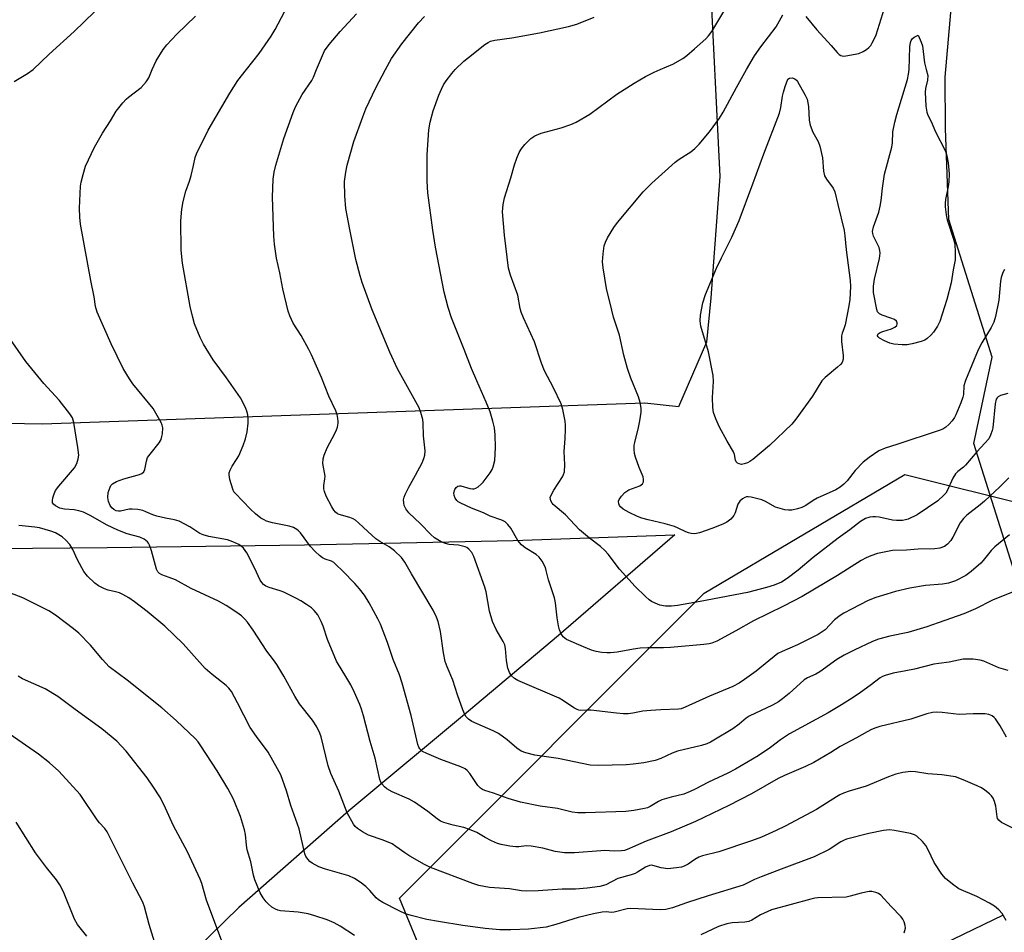
# Model space of a CAD drawing. Units: inches. Extents: x 1249772 to 1255772, y 601450 to 605451.
# Drawn here: x 1251071 to 1251359, y 602748 to 603015 of the extents above; entities that cross this region are included whole.
import ezdxf

# ---------------------------------------------------------------- set-up
doc = ezdxf.new("R2010")
doc.units = ezdxf.units.IN
doc.header["$MEASUREMENT"] = 0
for name, color, linetype in [('HYDRO-Single Line Stream', 4, 'Continuous'), ('NTRL-Farm Land', 3, 'Continuous'), ('NTRL-Trees', 3, 'Continuous'), ('Undefined', 1, 'Continuous')]:
    doc.layers.add(name, color=color, linetype=linetype)

msp = doc.modelspace()

# ---------------------------------------------------------------- linework, layer by layer
at = {"layer": 'HYDRO-Single Line Stream'}
msp.add_lwpolyline([(1251358.44, 602753.05), (1251294.35, 602722.15)], dxfattribs=at)
at = {"layer": 'NTRL-Farm Land'}
msp.add_lwpolyline([(1251195.62, 604551.39), (1251230.33, 604009.54), (1251247.47, 603603.72), (1251261.74, 603348.01), (1251266.66, 603151.62), (1251275.66, 602968.79), (1251273.05, 602933.37), (1251271.83, 602920.36), (1251263.66, 602901.48), (1251253.79, 602902.56), (1251077.84, 602896.45), (1250766.48, 602902.32), (1250750.78, 602912.5), (1250746.59, 602929.26), (1250746.35, 602953.52), (1250743.56, 603036.19), (1250740.25, 603201.47), (1250729.45, 603406.32), (1250718.4, 603599.81), (1250707.1, 603923.66), (1250696.05, 604081.53), (1250698.76, 604101.93)], dxfattribs=at)
for points in [[(1251390.79, 602761.14, 0), (1251349.85, 602890.85, 0), (1251355.19, 602916.04, 0), (1251342.6, 602956.25, 0), (1251341.58, 602982.76, 0), (1251341.51, 602997.79, 0), (1251345.68, 603045.54, 0), (1251346.93, 603085.45, 0), (1251344.79, 603115.15, 0), (1251333.87, 603159.28, 0), (1251328.75, 603179.15, 0), (1251329.54, 603197.33, 0), (1251333.05, 603213.86, 0)], [(1250658.6, 602830.33, 0), (1250692.23, 602846.55, 0), (1250741, 602852.01, 0), (1250782.1, 602854.88, 0), (1250829.37, 602859.08, 0), (1250893.13, 602858.41, 0), (1250952.99, 602861.56, 0), (1251020.47, 602859.77, 0), (1251096.82, 602860.47, 0), (1251154.39, 602861.18, 0), (1251215.39, 602862.53, 0), (1251262.6, 602864.13, 0), (1251228.55, 602834.75, 0), (1251202.28, 602812.62, 0), (1251167.41, 602783.56, 0), (1251135.23, 602755.33, 0), (1251089.35, 602710.48, 0)]]:
    msp.add_polyline3d(points, dxfattribs=at)
at = {"layer": 'NTRL-Trees'}
msp.add_lwpolyline([(1251310.05, 602650.12), (1251263, 602637.58), (1251223.61, 602682.97), (1251188.74, 602742.2), (1251182.13, 602758.08), (1251271.1, 602847.06), (1251329.7, 602881.78), (1251367.59, 602872.27), (1251415.19, 602687.07), (1251405.65, 602675.62)], close=True, dxfattribs=at)
at = {"layer": 'Undefined'}
msp.add_line((1251335.96, 603000, 716), (1251336.4, 602998.24, 716), dxfattribs=at)
for points, elevation in [([(1251300.78, 603015.45), (1251304.04, 603011.57), (1251308.23, 603007.01), (1251309.95, 603004.96), (1251310.56, 603004.36), (1251311, 603004.07), (1251311.67, 603003.93), (1251312.51, 603003.98), (1251316.27, 603004.71), (1251317.58, 603005.27), (1251318.54, 603005.87), (1251319.19, 603006.4), (1251319.75, 603007.05), (1251320.21, 603007.79), (1251320.89, 603009.11), (1251321.31, 603010.13), (1251323.78, 603017.96)], 714), ([(1251075.19, 603000), (1251079.92, 603004.51), (1251087.15, 603011.08), (1251093.16, 603016.86)], 700), ([(1251109.95, 603000), (1251111.11, 603002.55), (1251113.17, 603005.85), (1251114.25, 603007.21), (1251117.17, 603010.36), (1251122.66, 603015.62)], 702), ([(1251137.52, 603000), (1251141.16, 603004.66), (1251144.7, 603009.78), (1251145.88, 603011.72), (1251148.56, 603016.86)], 704), ([(1251157.99, 603000), (1251159.65, 603004.15), (1251160.3, 603005.42), (1251161.65, 603007.31), (1251164.88, 603011.12), (1251169.61, 603016.23)], 706), ([(1251178.07, 603000), (1251179.84, 603003.2), (1251182.81, 603007.52), (1251187.76, 603013.6), (1251189.5, 603015.53)], 708), ([(1251198.45, 603000), (1251201, 603002.41), (1251202.32, 603003.54), (1251207.08, 603007.28), (1251208.04, 603007.93), (1251208.71, 603008.26), (1251210.02, 603008.63), (1251214.96, 603009.3), (1251223.02, 603010.76), (1251231.48, 603012.56), (1251233.99, 603013.28), (1251238.97, 603015.3)], 710), ([(1251258.27, 603000), (1251261.99, 603001.54), (1251264.93, 603003.22), (1251266.09, 603004.1), (1251268.33, 603006.01), (1251271.63, 603009.02), (1251272.38, 603009.85), (1251273.33, 603011.15), (1251276.9, 603017)], 712), ([(1251283.46, 603000), (1251285.82, 603003.97), (1251287.63, 603006.67), (1251292.14, 603012.43), (1251294.14, 603015.95)], 714), ([(1251330.95, 603000), (1251331.16, 603006.63), (1251331.34, 603007.91), (1251331.54, 603008.5), (1251331.85, 603009.02), (1251332.45, 603009.47), (1251333.62, 603010)], 716), ([(1251333.62, 603010), (1251334.53, 603008), (1251334.9, 603006.96), (1251335.5, 603001.98), (1251335.96, 603000)], 716), ([(1251069.72, 602996.52), (1251073.56, 602998.87), (1251075.19, 603000)], 700), ([(1251359.37, 602805.08), (1251357.58, 602808.33), (1251356.21, 602810.42), (1251355.84, 602810.82), (1251355.22, 602811.29), (1251354.27, 602811.7), (1251353.14, 602811.86), (1251349.64, 602811.87), (1251345.59, 602811.66), (1251340.62, 602812.26), (1251338.87, 602812.38), (1251337.75, 602812.27), (1251336.12, 602811.9), (1251331.48, 602810.3), (1251322.39, 602808.14), (1251321.27, 602807.8), (1251319.97, 602807.28), (1251318.69, 602806.66), (1251315.64, 602804.88), (1251310.79, 602802.33), (1251308.1, 602800.56), (1251303.12, 602797.65), (1251300.75, 602796.52), (1251294.54, 602793.82), (1251292.77, 602792.97), (1251284.95, 602788.51), (1251278.28, 602785.13), (1251268.56, 602780.48), (1251261.45, 602777.4), (1251254.2, 602774.72), (1251248.69, 602772.3), (1251247.87, 602772.01), (1251247.01, 602771.84), (1251244.93, 602771.75), (1251242.02, 602771.92), (1251240.93, 602771.91), (1251233.29, 602771.31), (1251230.31, 602771.28), (1251227.59, 602771.64), (1251224.02, 602772.64), (1251220.61, 602773.28), (1251219.2, 602773.35), (1251217.01, 602773.05), (1251216.15, 602773.04), (1251214.41, 602773.25), (1251211.81, 602773.71), (1251210.8, 602774.03), (1251209.08, 602774.8), (1251207.15, 602775.81), (1251204.76, 602777.22), (1251202.63, 602778.13), (1251201, 602778.71), (1251197.82, 602779.4), (1251195.09, 602780.16), (1251194.12, 602780.54), (1251193.18, 602781.18), (1251190.46, 602783.4), (1251186.54, 602786.12), (1251185.01, 602786.91), (1251180.05, 602789.07), (1251178.47, 602790.02), (1251177.82, 602790.6), (1251177.06, 602791.47), (1251176.74, 602791.95), (1251176.4, 602792.68), (1251175.05, 602798.95), (1251173.65, 602803.84), (1251171.66, 602811.28), (1251171.07, 602813.25), (1251170.55, 602814.62), (1251169.06, 602818.06), (1251167.97, 602820.36), (1251166.26, 602823.29), (1251164.35, 602826.25), (1251163.79, 602827.29), (1251161.15, 602833.55), (1251159.87, 602837.52), (1251159.35, 602838.84), (1251158.34, 602840.78), (1251157.27, 602842.04), (1251156.44, 602842.79), (1251155.06, 602843.79), (1251153.4, 602844.89), (1251152.13, 602845.59), (1251148.45, 602847.38), (1251147.36, 602847.78), (1251144.1, 602848.72), (1251143.13, 602849.16), (1251142.48, 602849.62), (1251141.94, 602850.22), (1251141.52, 602850.93), (1251139.88, 602854.53), (1251137.6, 602858.89), (1251136.6, 602860.26), (1251135.98, 602860.85), (1251135.29, 602861.31), (1251133.51, 602862.12), (1251131.91, 602862.67), (1251126.53, 602863.67), (1251124.84, 602864.1), (1251123.84, 602864.53), (1251120.92, 602866.45), (1251117.82, 602868.14), (1251116.52, 602868.53), (1251113.9, 602868.99), (1251111.28, 602869.63), (1251110.17, 602870), (1251108.09, 602870.9), (1251107.2, 602871.21), (1251105.79, 602871.49), (1251104.08, 602871.65), (1251103.26, 602871.59), (1251100.69, 602871.01), (1251100.17, 602871.01), (1251099.43, 602871.17), (1251098.75, 602871.52), (1251098.18, 602872.03), (1251097.67, 602872.75), (1251097.18, 602873.83), (1251096.99, 602875.08), (1251097.14, 602876.5), (1251097.67, 602878.08), (1251097.92, 602878.56), (1251098.34, 602879.04), (1251099.54, 602879.72), (1251101.69, 602880.53), (1251106.31, 602881.75), (1251106.97, 602882.07), (1251107.49, 602882.51), (1251107.8, 602883.18), (1251108.26, 602885.69), (1251108.64, 602886.68), (1251109.37, 602887.74), (1251111.97, 602891.01), (1251112.57, 602892), (1251112.83, 602892.82), (1251112.99, 602893.68), (1251113.11, 602895.4), (1251112.92, 602896.21), (1251112.57, 602896.98), (1251110.3, 602900.99), (1251104.32, 602908.27), (1251103.35, 602909.69), (1251101.51, 602912.7), (1251097.96, 602919.9), (1251093.89, 602929.12), (1251093.45, 602930.78), (1251092.99, 602933.64), (1251092.03, 602938.37), (1251089.07, 602954.88), (1251088.89, 602956.89), (1251088.78, 602959.52), (1251089.03, 602965.99), (1251089.22, 602967.12), (1251089.77, 602969.34), (1251090.54, 602971.8), (1251093.15, 602977.3), (1251095.48, 602981.39), (1251097.79, 602985), (1251099.5, 602987.87), (1251101.42, 602990.31), (1251102.37, 602991.36), (1251103.01, 602991.94), (1251106.72, 602994.76), (1251108.25, 602996.38), (1251108.96, 602997.56), (1251109.95, 603000)], 702), ([(1251359.9, 602824.55), (1251357.18, 602825.31), (1251352.73, 602827.21), (1251351.66, 602827.57), (1251349.64, 602827.79), (1251346.71, 602827.81), (1251342.62, 602826.95), (1251339.6, 602826.6), (1251338.15, 602826.36), (1251332.56, 602824.94), (1251330.05, 602824.42), (1251326.28, 602823.78), (1251324.01, 602823.09), (1251323.19, 602822.76), (1251322.47, 602822.35), (1251319.6, 602820.1), (1251316.8, 602818.1), (1251314.66, 602816.64), (1251311.24, 602814.46), (1251307.32, 602812.15), (1251296.01, 602805.99), (1251293.37, 602804.25), (1251290.5, 602802.06), (1251286.93, 602799.58), (1251280.31, 602795.67), (1251278.08, 602794.54), (1251272.41, 602791.91), (1251268.54, 602789.87), (1251267.01, 602789.15), (1251265.16, 602788.45), (1251261.52, 602787.53), (1251258.8, 602786.72), (1251257.77, 602786.23), (1251255.35, 602784.77), (1251254.58, 602784.44), (1251253.74, 602784.22), (1251250.57, 602783.62), (1251248.25, 602783.4), (1251236.49, 602782.98), (1251234.24, 602783.01), (1251232.59, 602783.17), (1251228.27, 602784.22), (1251223.2, 602784.96), (1251217.55, 602786.05), (1251213.89, 602787.14), (1251209.65, 602788.69), (1251207.12, 602789.45), (1251206.44, 602789.74), (1251205.82, 602790.19), (1251205.09, 602790.96), (1251204.43, 602791.82), (1251202.7, 602794.49), (1251201.93, 602795.33), (1251201.32, 602795.8), (1251200.06, 602796.38), (1251194.28, 602798.55), (1251190.18, 602800.25), (1251188.89, 602800.91), (1251188.11, 602801.66), (1251187.83, 602802.11), (1251187.53, 602802.9), (1251185.58, 602811.43), (1251182.99, 602820.82), (1251182.19, 602823.22), (1251180.33, 602827.74), (1251178.63, 602832.7), (1251176.67, 602838.01), (1251175.88, 602839.59), (1251173.3, 602844.24), (1251171.93, 602846.51), (1251170.48, 602848.38), (1251169.13, 602849.95), (1251165.63, 602853.56), (1251163.61, 602855.5), (1251162.97, 602856.03), (1251162.31, 602856.44), (1251160.47, 602857.07), (1251159.71, 602857.42), (1251158.82, 602858.08), (1251157.56, 602859.23), (1251156.22, 602860.71), (1251153.24, 602864.7), (1251152.66, 602865.34), (1251152.22, 602865.7), (1251151.23, 602866.25), (1251149.98, 602866.72), (1251145.08, 602867.67), (1251143.39, 602868.13), (1251142.64, 602868.48), (1251141.68, 602869.04), (1251140.09, 602870.23), (1251138.63, 602871.61), (1251134.16, 602876.29), (1251133.85, 602876.74), (1251133.49, 602877.52), (1251132.66, 602880.3), (1251132.42, 602881.7), (1251132.46, 602882.23), (1251132.69, 602882.99), (1251133.29, 602884.22), (1251134.6, 602886.11), (1251135.25, 602887.23), (1251136.54, 602890.26), (1251137.26, 602892.22), (1251137.66, 602894.18), (1251138.03, 602896.73), (1251138.03, 602897.84), (1251137.85, 602899.19), (1251137.6, 602900.25), (1251137.3, 602901.06), (1251136.45, 602902.89), (1251135.76, 602904.16), (1251131.67, 602909.98), (1251127.8, 602915.25), (1251124.94, 602919.78), (1251123.93, 602921.8), (1251122.35, 602925.77), (1251121.69, 602928), (1251121.01, 602930.84), (1251118.81, 602943.48), (1251118.45, 602947.25), (1251118.3, 602955.78), (1251118.58, 602959.2), (1251119.02, 602961.46), (1251119.8, 602964.52), (1251120.82, 602967.4), (1251121.33, 602969.08), (1251122.07, 602971.95), (1251122.52, 602974.34), (1251122.91, 602975.41), (1251126.33, 602982.32), (1251132.6, 602993.15), (1251135.02, 602996.78), (1251137.52, 603000)], 704), ([(1251362.85, 602848.09), (1251355.29, 602845.04), (1251350.37, 602842.58), (1251346.97, 602841.04), (1251339.43, 602838.48), (1251336.09, 602837.26), (1251334.19, 602836.67), (1251330.62, 602835.66), (1251325.35, 602834.54), (1251322, 602833.66), (1251320.29, 602832.96), (1251314.88, 602830.5), (1251311.99, 602829.05), (1251309.82, 602827.77), (1251304.9, 602824.15), (1251303.7, 602823.49), (1251301.25, 602822.36), (1251300.35, 602821.79), (1251295.94, 602817.83), (1251293.99, 602816.22), (1251292.83, 602815.39), (1251291.06, 602814.38), (1251284.27, 602811.15), (1251283.4, 602810.56), (1251281.34, 602808.86), (1251279.46, 602807.53), (1251273.97, 602804.14), (1251272.93, 602803.57), (1251271.94, 602803.15), (1251270.32, 602802.64), (1251263.36, 602800.96), (1251261.83, 602800.36), (1251258.5, 602798.8), (1251256.85, 602798.28), (1251253.48, 602797.54), (1251250.4, 602797.17), (1251248.39, 602797.03), (1251240.16, 602796.77), (1251237.81, 602796.88), (1251228.52, 602798.87), (1251221.65, 602799.78), (1251219.06, 602800.45), (1251217.71, 602800.96), (1251216.4, 602801.81), (1251213.62, 602804.25), (1251211.12, 602806.09), (1251209.55, 602806.89), (1251203.25, 602809.64), (1251202.35, 602810.27), (1251201.65, 602811.03), (1251201.21, 602811.7), (1251200.64, 602813.04), (1251199.07, 602817.46), (1251197.77, 602821.71), (1251196.12, 602825.6), (1251195.52, 602827.19), (1251195.01, 602829.68), (1251194.1, 602835.93), (1251193.42, 602838.79), (1251192.97, 602840.14), (1251191.98, 602842.15), (1251185.64, 602852.78), (1251183.76, 602856.15), (1251182.73, 602857.51), (1251180.75, 602859.5), (1251179.19, 602860.6), (1251176.48, 602862.15), (1251175.31, 602862.94), (1251172.89, 602865.07), (1251170.2, 602867.68), (1251169.35, 602868.42), (1251168.66, 602868.83), (1251167.67, 602869.22), (1251164.56, 602870.03), (1251164.1, 602870.28), (1251163.48, 602870.75), (1251162.96, 602871.37), (1251162.39, 602872.36), (1251160.81, 602875.46), (1251160.25, 602876.77), (1251160.08, 602877.54), (1251160.05, 602878.57), (1251160.39, 602880.49), (1251160.45, 602881.32), (1251159.82, 602884.95), (1251159.87, 602886.38), (1251160.17, 602887.45), (1251161.06, 602889.5), (1251163.29, 602893.69), (1251163.79, 602894.77), (1251164.04, 602895.61), (1251164.24, 602896.75), (1251164.27, 602897.33), (1251164.18, 602898.15), (1251163.93, 602899.24), (1251163.56, 602900.33), (1251161.57, 602904.62), (1251159.38, 602910.13), (1251156.53, 602916.73), (1251155.74, 602918.29), (1251153.44, 602922.39), (1251151.13, 602925.96), (1251150.13, 602928.09), (1251149.64, 602929.46), (1251148.07, 602935.94), (1251147.23, 602940.65), (1251146.3, 602944.89), (1251145.68, 602949), (1251145.45, 602951.34), (1251145.1, 602962.72), (1251145.3, 602968.03), (1251145.54, 602970.07), (1251146.03, 602972.04), (1251148.43, 602979.85), (1251151.14, 602987.43), (1251151.8, 602989.08), (1251153.77, 602992.73), (1251156.59, 602996.76), (1251157.11, 602997.82), (1251157.99, 603000)], 706), ([(1251360.3, 602864.14), (1251355.95, 602860.63), (1251354.95, 602859.58), (1251352.63, 602856.64), (1251351.87, 602855.82), (1251349.11, 602853.4), (1251347.52, 602852.26), (1251344.52, 602850.74), (1251342.43, 602850.01), (1251340.72, 602849.72), (1251335.73, 602849.3), (1251331.14, 602848.56), (1251326.97, 602847.57), (1251324.5, 602846.86), (1251321.27, 602845.83), (1251319.02, 602844.92), (1251314.11, 602842.44), (1251311.86, 602841.23), (1251310.87, 602840.62), (1251309.22, 602839.35), (1251306.43, 602836.44), (1251305.62, 602835.83), (1251304.41, 602835.07), (1251298.37, 602832), (1251293.86, 602830.08), (1251292.66, 602829.45), (1251286.28, 602824.38), (1251282.93, 602821.86), (1251281.36, 602820.83), (1251279.47, 602819.9), (1251272.67, 602817.02), (1251265.56, 602813.79), (1251264.45, 602813.37), (1251263.6, 602813.21), (1251258.43, 602813.09), (1251255.51, 602812.87), (1251253.2, 602812.61), (1251250.33, 602812.02), (1251248.94, 602811.91), (1251247.53, 602811.92), (1251245.54, 602812.08), (1251238.02, 602812.95), (1251236.86, 602812.97), (1251235.06, 602812.84), (1251234.53, 602812.92), (1251234.02, 602813.1), (1251233.06, 602813.63), (1251230.01, 602815.67), (1251228.79, 602816.4), (1251216.75, 602821.57), (1251215.73, 602822.15), (1251214.9, 602822.96), (1251214.27, 602823.91), (1251213.85, 602825.23), (1251213.44, 602827.46), (1251213.1, 602830.93), (1251212.88, 602832.01), (1251212.45, 602832.99), (1251210.43, 602836.47), (1251209.29, 602838.87), (1251208.49, 602841.81), (1251207.43, 602847.46), (1251207.1, 602848.85), (1251203.88, 602857.78), (1251203.31, 602859.01), (1251202.43, 602859.97), (1251201.8, 602860.41), (1251201.3, 602860.64), (1251199.43, 602861.14), (1251196.65, 602861.36), (1251195.58, 602861.57), (1251194.31, 602862.14), (1251192.37, 602863.29), (1251191.28, 602864.2), (1251188.29, 602867.37), (1251184.89, 602870.57), (1251184.01, 602871.73), (1251183.54, 602872.75), (1251183.4, 602873.53), (1251183.39, 602874.32), (1251183.55, 602875.13), (1251183.86, 602875.95), (1251184.86, 602878.07), (1251186.86, 602881.6), (1251188.75, 602885.14), (1251189.3, 602886.39), (1251189.6, 602887.4), (1251189.65, 602888.71), (1251189.19, 602893.01), (1251189.13, 602896.7), (1251188.98, 602897.83), (1251188.45, 602899.83), (1251187.88, 602901.19), (1251181.57, 602912.64), (1251179.31, 602917.45), (1251174.19, 602929.88), (1251171.28, 602937.85), (1251170.67, 602939.79), (1251169.45, 602944.54), (1251167.63, 602953.25), (1251166.5, 602959.41), (1251166.17, 602963.12), (1251166.15, 602967.31), (1251166.46, 602970.07), (1251166.94, 602972.08), (1251168.89, 602978.95), (1251171.44, 602986.22), (1251172.34, 602988.52), (1251175.28, 602994.66), (1251178.07, 603000)], 708), ([(1251360.05, 602880.83), (1251357.44, 602878.15), (1251353.01, 602873.94), (1251351.73, 602872.87), (1251347.86, 602869.89), (1251346.82, 602868.93), (1251345.88, 602867.64), (1251343.72, 602863.45), (1251343.12, 602862.45), (1251342.18, 602861.37), (1251341.25, 602860.75), (1251339.91, 602860.26), (1251338.5, 602860.01), (1251333.6, 602859.97), (1251330.19, 602859.71), (1251326.12, 602859.57), (1251321.72, 602858.66), (1251319.75, 602858.04), (1251318.42, 602857.44), (1251316.94, 602856.61), (1251310.06, 602852.27), (1251299.75, 602846.1), (1251294.32, 602843.3), (1251285.49, 602839.05), (1251280.37, 602836.08), (1251274.86, 602833.14), (1251273.35, 602832.49), (1251272.54, 602832.29), (1251271.07, 602832.1), (1251261.31, 602831.25), (1251259.25, 602831.15), (1251254.7, 602831.16), (1251252.47, 602831), (1251250.51, 602830.76), (1251245.69, 602829.88), (1251243.76, 602829.68), (1251242.66, 602829.66), (1251241.28, 602829.81), (1251239.64, 602830.11), (1251238.28, 602830.49), (1251235.88, 602831.4), (1251230.94, 602833.61), (1251229.93, 602834.36), (1251229.35, 602835.19), (1251228.84, 602836.41), (1251228.58, 602837.56), (1251228.22, 602839.92), (1251227.72, 602844.32), (1251227.43, 602845.72), (1251225.63, 602851.02), (1251225.03, 602853.77), (1251224.78, 602854.59), (1251223.83, 602856.44), (1251222.99, 602857.65), (1251222.12, 602858.37), (1251218.9, 602860.32), (1251217.8, 602861.21), (1251216.77, 602862.51), (1251214.67, 602866.09), (1251213.8, 602867.15), (1251213.01, 602867.89), (1251212.08, 602868.43), (1251208.66, 602869.61), (1251206.71, 602870.53), (1251203.23, 602871.91), (1251200.04, 602873.37), (1251199.3, 602873.82), (1251198.88, 602874.2), (1251198.39, 602874.88), (1251198.09, 602875.65), (1251198.08, 602876.4), (1251198.33, 602877.39), (1251198.71, 602877.97), (1251199.23, 602878.36), (1251199.65, 602878.46), (1251200.12, 602878.42), (1251202.68, 602877.68), (1251203.45, 602877.58), (1251203.95, 602877.61), (1251204.43, 602877.78), (1251205.13, 602878.2), (1251205.99, 602878.9), (1251206.59, 602879.51), (1251208.6, 602882.27), (1251209.19, 602883.23), (1251209.52, 602883.99), (1251210.01, 602885.89), (1251210.25, 602889.63), (1251210.07, 602893.38), (1251209.89, 602895.39), (1251209.45, 602897.31), (1251208.67, 602900.03), (1251207.48, 602902.92), (1251204.71, 602909.08), (1251203.19, 602912.71), (1251201.09, 602918.29), (1251197.33, 602927.5), (1251196.41, 602930.54), (1251195.26, 602935.04), (1251192.72, 602948.15), (1251191.94, 602953.15), (1251190.45, 602964.04), (1251190.23, 602967.41), (1251190.25, 602975.13), (1251190.76, 602982.37), (1251191.11, 602984.63), (1251191.99, 602987.91), (1251193.64, 602992.52), (1251194.41, 602994.3), (1251195.03, 602995.5), (1251195.84, 602996.72), (1251197.41, 602998.82), (1251198.45, 603000)], 710), ([(1251359.74, 602905.38), (1251357.64, 602904.86), (1251356.93, 602904.48), (1251356.63, 602904.14), (1251356.4, 602903.72), (1251356.04, 602902.35), (1251355.39, 602895.42), (1251355.25, 602894.59), (1251354.77, 602893.2), (1251354.22, 602892.21), (1251350.78, 602888.38), (1251347.47, 602884.45), (1251346.87, 602883.9), (1251345.19, 602882.66), (1251344.46, 602881.96), (1251343.72, 602880.69), (1251342.11, 602877.03), (1251341.67, 602876.34), (1251341.09, 602875.68), (1251339.35, 602874.09), (1251333.36, 602870.01), (1251330.7, 602868.75), (1251329.87, 602868.49), (1251329.01, 602868.37), (1251327.24, 602868.34), (1251326.07, 602868.43), (1251322.19, 602869.28), (1251321.16, 602869.42), (1251320.38, 602869.42), (1251319.52, 602869.3), (1251318.2, 602868.88), (1251316.81, 602868.05), (1251313.66, 602865.58), (1251310.29, 602863.13), (1251302.97, 602857.5), (1251298.53, 602853.78), (1251295.39, 602851.39), (1251293.69, 602850.28), (1251291.56, 602849.43), (1251289.36, 602848.73), (1251283.82, 602847.33), (1251269.97, 602844.69), (1251263.3, 602843.55), (1251261.59, 602843.32), (1251259.84, 602843.3), (1251258.15, 602843.63), (1251256.8, 602844.14), (1251255.77, 602844.65), (1251255.06, 602845.16), (1251253.95, 602846.16), (1251250.95, 602849.09), (1251246.4, 602854.16), (1251243.08, 602858.45), (1251242.13, 602859.54), (1251240.82, 602860.76), (1251237.62, 602863.15), (1251234.71, 602865.63), (1251230.62, 602869.99), (1251227.06, 602872.98), (1251226.73, 602873.4), (1251226.38, 602874.07), (1251226.24, 602874.54), (1251226.2, 602875.01), (1251226.41, 602875.75), (1251227.23, 602877.21), (1251229.72, 602881.03), (1251230.1, 602881.77), (1251230.33, 602882.57), (1251230.45, 602884.55), (1251230.24, 602888.45), (1251230.57, 602892.28), (1251230.68, 602894.96), (1251230.67, 602896.16), (1251230.53, 602897.31), (1251229.84, 602900.74), (1251229.34, 602902.39), (1251227.11, 602907.08), (1251224.5, 602912.01), (1251223.67, 602914.23), (1251221.59, 602920.5), (1251218.33, 602927.53), (1251217.68, 602929.14), (1251217.41, 602930.25), (1251216.75, 602934.17), (1251214.57, 602939.93), (1251214.01, 602942.04), (1251212.84, 602951.67), (1251212.28, 602958.45), (1251212.42, 602960.64), (1251212.81, 602962.55), (1251214.71, 602968.36), (1251215.75, 602972.21), (1251216.43, 602974.15), (1251217.11, 602975.78), (1251217.67, 602976.79), (1251218.77, 602978.08), (1251220.56, 602979.89), (1251221.7, 602980.68), (1251223.49, 602981.47), (1251229.39, 602983.03), (1251232.15, 602983.93), (1251233.73, 602984.66), (1251237.78, 602987), (1251245.67, 602992.86), (1251250.64, 602996.07), (1251253.99, 602997.93), (1251256.52, 602999.21), (1251258.27, 603000)], 712), ([(1251358.83, 602941.64), (1251358.28, 602940.71), (1251357.82, 602939.33), (1251357.66, 602938.18), (1251357.15, 602932.7), (1251356.17, 602927.92), (1251355.7, 602926.26), (1251354.95, 602924.68), (1251352.24, 602920.18), (1251351.15, 602918.14), (1251347.39, 602909.25), (1251346.9, 602907.67), (1251346.82, 602905.13), (1251346.67, 602904.31), (1251346.08, 602902.67), (1251344.63, 602899.15), (1251344.23, 602898.38), (1251343.54, 602897.44), (1251342.57, 602896.34), (1251341.72, 602895.57), (1251340.78, 602895), (1251339.72, 602894.57), (1251327.33, 602890.48), (1251323.95, 602889.45), (1251322.17, 602888.68), (1251319.28, 602886.76), (1251317.51, 602885.35), (1251315.2, 602882.94), (1251312.86, 602879.9), (1251311.87, 602878.91), (1251310.79, 602878.02), (1251309.56, 602877.28), (1251304.15, 602874.85), (1251302.91, 602874.13), (1251300.79, 602872.71), (1251299.6, 602872.11), (1251298.34, 602871.7), (1251296.7, 602871.39), (1251295.75, 602871.32), (1251294.68, 602871.44), (1251293.3, 602871.8), (1251291.96, 602872.26), (1251289.01, 602873.89), (1251287.96, 602874.34), (1251284.81, 602875.18), (1251283.96, 602875.27), (1251283.44, 602875.21), (1251282.96, 602875.05), (1251282.28, 602874.68), (1251281.5, 602873.98), (1251280.98, 602873.07), (1251280.18, 602870.59), (1251279.83, 602869.83), (1251278.9, 602868.74), (1251277.78, 602867.88), (1251276.59, 602867.29), (1251273.35, 602865.96), (1251269.81, 602864.7), (1251268.44, 602864.48), (1251267.35, 602864.53), (1251266.56, 602864.69), (1251265.76, 602865.01), (1251263.55, 602866.13), (1251262.51, 602866.53), (1251259.73, 602867.31), (1251254.8, 602868.48), (1251252.93, 602869.03), (1251251.64, 602869.52), (1251249.21, 602870.66), (1251247.51, 602871.65), (1251246.68, 602872.32), (1251246.39, 602872.73), (1251246.2, 602873.2), (1251246.16, 602873.93), (1251246.34, 602874.43), (1251246.98, 602875.4), (1251247.99, 602876.5), (1251249.16, 602877.26), (1251252.34, 602878.46), (1251253.12, 602879.02), (1251253.44, 602879.59), (1251253.46, 602880.31), (1251253.3, 602881.08), (1251252.19, 602883.85), (1251251.12, 602886.83), (1251250.82, 602887.93), (1251250.7, 602889.1), (1251250.72, 602890.28), (1251250.84, 602891.15), (1251251.93, 602895.44), (1251252.33, 602897.42), (1251252.7, 602899.97), (1251252.72, 602901.1), (1251252.42, 602902.8), (1251251.98, 602904.48), (1251249.67, 602909.89), (1251248.77, 602912.67), (1251247.63, 602916.61), (1251246.39, 602922.46), (1251244.68, 602927.7), (1251244.14, 602929.7), (1251242.62, 602936.08), (1251241.62, 602942.12), (1251241.44, 602943.85), (1251241.64, 602946.18), (1251241.97, 602948.49), (1251242.29, 602949.6), (1251242.95, 602950.88), (1251244.76, 602953.88), (1251245.83, 602955.3), (1251253.33, 602964.26), (1251255.81, 602966.78), (1251262.7, 602972.94), (1251263.87, 602973.81), (1251267.28, 602976.02), (1251268.4, 602976.91), (1251269.62, 602978.2), (1251272.71, 602981.8), (1251275.6, 602985.83), (1251276.72, 602987.53), (1251280.54, 602994.78), (1251283.46, 603000)], 714), ([(1251336.4, 602998.24), (1251336.29, 602996.94), (1251335.73, 602994.5), (1251335.61, 602993.42), (1251335.86, 602989.27), (1251336.1, 602987.53), (1251336.39, 602986.72), (1251337.46, 602984.66), (1251338.6, 602982), (1251341.58, 602976.18), (1251342.02, 602974.79), (1251342.38, 602972.75), (1251342.62, 602969.53), (1251342.58, 602967.26), (1251342.4, 602965.87), (1251341.59, 602962.09), (1251341.49, 602961.02), (1251341.52, 602959.92), (1251341.8, 602957.58), (1251342.09, 602956.13), (1251343.92, 602950.5), (1251344.27, 602949.16), (1251344.45, 602946.63), (1251344.39, 602944.42), (1251343.84, 602941.48), (1251343.28, 602937.72), (1251342.01, 602932.87), (1251339.89, 602926.42), (1251339.22, 602925.11), (1251338.1, 602923.34), (1251337.35, 602922.43), (1251336.26, 602921.45), (1251335.54, 602920.97), (1251334.46, 602920.55), (1251331.88, 602919.89), (1251330.43, 602919.63), (1251328.95, 602919.61), (1251326.55, 602919.78), (1251325.32, 602920.06), (1251323.74, 602920.76), (1251322.3, 602921.6), (1251321.94, 602921.92), (1251321.75, 602922.28), (1251321.75, 602922.48), (1251321.92, 602922.81), (1251322.47, 602923.24), (1251323.25, 602923.56), (1251325.84, 602924.3), (1251326.82, 602924.77), (1251327.33, 602925.26), (1251327.49, 602925.64), (1251327.51, 602926.03), (1251327.27, 602926.57), (1251326.65, 602927), (1251325.6, 602927.44), (1251323.07, 602928.31), (1251322.32, 602928.68), (1251321.78, 602929.21), (1251321.49, 602929.96), (1251320.61, 602934.89), (1251320.52, 602935.76), (1251320.53, 602936.79), (1251320.81, 602938.8), (1251322.32, 602944.84), (1251322.53, 602946.36), (1251322.43, 602947.19), (1251322.2, 602948), (1251320.59, 602951.37), (1251320.33, 602952.15), (1251320.3, 602952.69), (1251320.61, 602954.1), (1251322.08, 602958.37), (1251322.56, 602960.08), (1251322.84, 602961.79), (1251323.2, 602965.39), (1251323.77, 602969.46), (1251325.96, 602977.32), (1251326.1, 602978.64), (1251326.23, 602981.8), (1251326.75, 602984.62), (1251327.36, 602986.89), (1251330.45, 602997.08), (1251330.78, 602998.61), (1251330.95, 603000)], 716), ([(1251361.06, 602778.55), (1251357.94, 602780.13), (1251357.14, 602780.78), (1251356.81, 602781.32), (1251356.65, 602781.84), (1251356.25, 602784.93), (1251355.9, 602786.26), (1251355.49, 602787.25), (1251355.01, 602787.92), (1251354.39, 602788.5), (1251353.04, 602789.59), (1251352.1, 602790.23), (1251350.81, 602790.88), (1251346.7, 602792.63), (1251344.48, 602793.43), (1251340.51, 602794.07), (1251336.41, 602794.4), (1251332.87, 602794.92), (1251331.49, 602795.03), (1251329.12, 602794.75), (1251327.12, 602794.27), (1251324.92, 602793.49), (1251318.41, 602790.77), (1251313.43, 602789.31), (1251311.81, 602788.73), (1251310.78, 602788.25), (1251309.78, 602787.68), (1251303.89, 602783.93), (1251294.78, 602779.07), (1251292.15, 602777.82), (1251287.88, 602775.89), (1251284.94, 602774.77), (1251275.43, 602771.54), (1251270.67, 602770.38), (1251269.56, 602770.04), (1251268.37, 602769.38), (1251266.46, 602767.94), (1251265.28, 602767.35), (1251264.47, 602767.12), (1251263.06, 602766.88), (1251260.49, 602766.62), (1251258.55, 602766.89), (1251256.12, 602767.62), (1251255.63, 602767.67), (1251255.15, 602767.61), (1251254, 602767.12), (1251251.68, 602765.61), (1251250.95, 602765.21), (1251249.86, 602764.84), (1251245.92, 602763.8), (1251242.37, 602761.95), (1251240.65, 602761.5), (1251236.98, 602760.96), (1251233.54, 602760.72), (1251229.7, 602760.63), (1251222.68, 602760.19), (1251219.17, 602760.06), (1251217.84, 602760.18), (1251214.31, 602760.81), (1251208.44, 602761.16), (1251205.31, 602761.74), (1251203.62, 602762.29), (1251191.22, 602767.01), (1251189.49, 602767.89), (1251185.16, 602770.31), (1251183.7, 602771.26), (1251181.15, 602773.17), (1251180, 602773.88), (1251177.41, 602775.03), (1251173.17, 602776.47), (1251171.35, 602777.45), (1251169.88, 602778.4), (1251169.26, 602778.99), (1251168.77, 602779.69), (1251166.94, 602782.99), (1251164.48, 602789.25), (1251162.08, 602794.48), (1251161.37, 602796.66), (1251159.28, 602805.15), (1251158.9, 602806.24), (1251158, 602808.04), (1251156.79, 602810), (1251153.01, 602814.76), (1251151.65, 602817.05), (1251148.42, 602822.92), (1251146.33, 602826.29), (1251145.43, 602827.61), (1251143.48, 602830.14), (1251139.44, 602836.27), (1251137.77, 602838.66), (1251137.05, 602839.56), (1251136.06, 602840.48), (1251134.72, 602841.47), (1251131.55, 602843.46), (1251129.31, 602844.74), (1251121.31, 602848.5), (1251116.77, 602850.97), (1251114.96, 602851.71), (1251112.8, 602852.42), (1251112.09, 602852.81), (1251111.57, 602853.38), (1251111.24, 602854.14), (1251109.73, 602859.49), (1251109.18, 602861.15), (1251108.93, 602861.66), (1251108.61, 602862.09), (1251107.58, 602862.9), (1251106.39, 602863.48), (1251102.7, 602864.41), (1251099.95, 602865.47), (1251096.82, 602866.96), (1251091.88, 602869.76), (1251089.9, 602870.73), (1251088.57, 602871.16), (1251087.21, 602871.48), (1251084.35, 602871.68), (1251082.98, 602871.96), (1251081.71, 602872.58), (1251081.12, 602873.07), (1251080.87, 602873.46), (1251080.82, 602874.18), (1251080.98, 602874.98), (1251081.32, 602876.07), (1251081.78, 602877.06), (1251082.72, 602878.35), (1251087.24, 602883.75), (1251087.94, 602884.98), (1251088.39, 602886.29), (1251088.51, 602887.39), (1251088.27, 602889.67), (1251087.07, 602896.99), (1251086.74, 602898.27), (1251085.97, 602899.5), (1251082.77, 602903.45), (1251078.37, 602908.33), (1251073.05, 602914.72), (1251066.38, 602924.4)], 700), ([(1251359.34, 602751.49), (1251358.1, 602753.54), (1251357.18, 602754.6), (1251355.94, 602755.7), (1251354.41, 602756.62), (1251350.72, 602758.57), (1251345.49, 602760.81), (1251343.61, 602762.12), (1251341.6, 602763.76), (1251340.52, 602765.08), (1251338.3, 602768.44), (1251336.51, 602772.15), (1251335.8, 602773.44), (1251334.88, 602774.55), (1251333.19, 602776.11), (1251332.49, 602776.57), (1251331.39, 602776.94), (1251326.67, 602777.81), (1251325.19, 602777.96), (1251323.47, 602777.77), (1251319.17, 602776.95), (1251312.73, 602775.32), (1251311.76, 602774.92), (1251311.02, 602774.52), (1251307.58, 602772.29), (1251303.27, 602770.09), (1251293.57, 602766.53), (1251287.72, 602764.27), (1251285.83, 602763.48), (1251282.5, 602761.88), (1251272.34, 602758.75), (1251265.98, 602756.64), (1251261.92, 602755.2), (1251259.96, 602754.74), (1251258.24, 602754.62), (1251249.76, 602755.02), (1251248.66, 602754.89), (1251244.86, 602753.92), (1251244.04, 602753.88), (1251242.48, 602754.04), (1251241.35, 602753.97), (1251238.79, 602753.52), (1251234.36, 602752.44), (1251227.79, 602750.37), (1251224.97, 602749.61), (1251219.86, 602748.97), (1251214.7, 602748.78), (1251211.47, 602748.82), (1251207.15, 602749.22), (1251200.63, 602750.09), (1251193.6, 602751.19), (1251190.11, 602751.81), (1251185.61, 602752.96), (1251183.96, 602753.48), (1251182.12, 602754.32), (1251177.27, 602756.81), (1251176.07, 602757.54), (1251175.34, 602758.18), (1251173.53, 602760.28), (1251172.31, 602761.48), (1251170.72, 602762.73), (1251169.05, 602763.83), (1251167.34, 602764.58), (1251160.59, 602766.56), (1251158.63, 602767.23), (1251156.64, 602768.23), (1251156, 602768.72), (1251155.46, 602769.31), (1251154.87, 602770.19), (1251154.54, 602770.98), (1251152.86, 602778.3), (1251150.49, 602785.11), (1251149.17, 602789.39), (1251147.5, 602794.02), (1251146.55, 602795.84), (1251143.81, 602800.68), (1251140.39, 602805.24), (1251138.59, 602807.86), (1251134.88, 602815.13), (1251133.08, 602818.4), (1251132.39, 602819.34), (1251131.58, 602820.19), (1251127.47, 602823.36), (1251125.48, 602825.14), (1251119, 602832.31), (1251113.7, 602837.48), (1251108.53, 602841.78), (1251104.83, 602844.59), (1251103.15, 602845.71), (1251101.42, 602846.72), (1251100.39, 602847.21), (1251099.3, 602847.53), (1251097.09, 602847.99), (1251096.06, 602848.37), (1251094.34, 602849.26), (1251093.19, 602850.07), (1251091.07, 602852.11), (1251089.98, 602853.47), (1251088.18, 602856.84), (1251086.82, 602859.9), (1251085.94, 602861.33), (1251084.78, 602862.59), (1251083.67, 602863.52), (1251082.73, 602864.18), (1251081.7, 602864.68), (1251080.36, 602865.2), (1251077.08, 602866.14), (1251075.73, 602866.38), (1251071, 602866.83)], 698), ([(1251169, 602747.12), (1251164.84, 602749.86), (1251163.12, 602750.8), (1251161.1, 602751.72), (1251157.5, 602752.91), (1251155.53, 602753.46), (1251152.59, 602753.93), (1251147.45, 602754.39), (1251146.65, 602754.56), (1251145.94, 602754.83), (1251144.94, 602755.45), (1251143.79, 602756.39), (1251143.2, 602757.01), (1251142.34, 602758.12), (1251141.51, 602759.6), (1251139.97, 602763.36), (1251139.53, 602764.75), (1251138.77, 602768.66), (1251137.66, 602772.21), (1251137.47, 602773.5), (1251137.25, 602776.62), (1251136.96, 602778.02), (1251135.78, 602781.88), (1251133.67, 602786.97), (1251132.05, 602790.04), (1251128.9, 602795.24), (1251124.21, 602802.55), (1251123.36, 602803.71), (1251122.6, 602804.58), (1251117.01, 602809.93), (1251112.78, 602813.59), (1251102.65, 602821.67), (1251097.36, 602825.62), (1251095.42, 602827.7), (1251091.96, 602831.93), (1251088.51, 602835.38), (1251086.97, 602836.73), (1251081.7, 602840.7), (1251079.75, 602841.98), (1251075.73, 602844.04), (1251072.22, 602845.71), (1251068.43, 602847.19)], 696), ([(1251130.3, 602745.53), (1251125.81, 602757.43), (1251124.47, 602762.32), (1251124.02, 602763.63), (1251120.25, 602771.56), (1251116.18, 602779.2), (1251113.87, 602784.32), (1251112.4, 602787.36), (1251110.2, 602790.78), (1251108.47, 602793.15), (1251102.4, 602800.95), (1251099.64, 602803.88), (1251095.28, 602807.5), (1251087.45, 602813.1), (1251083.63, 602816.07), (1251082.45, 602816.91), (1251078.73, 602819.22), (1251072.1, 602822.13), (1251070.88, 602822.92)], 694), ([(1251111.01, 602744.01), (1251109.11, 602750.34), (1251107.69, 602755.51), (1251107.23, 602756.85), (1251104.27, 602762.47), (1251096.84, 602777.4), (1251096.14, 602778.39), (1251094.62, 602780.06), (1251093.9, 602780.97), (1251088.93, 602788.31), (1251082.7, 602795.11), (1251079.99, 602797.56), (1251076.77, 602800.12), (1251068.24, 602806.08)], 692), ([(1251090.84, 602746.95), (1251088.14, 602750.39), (1251087.31, 602751.91), (1251084.09, 602759.94), (1251083.04, 602761.97), (1251082.07, 602763.4), (1251079.16, 602766.96), (1251075.89, 602771.24), (1251070.25, 602780.24)], 690), ([(1251329.56, 602747.9), (1251329.89, 602749.27), (1251329.85, 602750.08), (1251329.52, 602751.13), (1251329.14, 602751.88), (1251328.63, 602752.56), (1251325.7, 602755.61), (1251322.66, 602758.95), (1251321.99, 602759.41), (1251321.21, 602759.72), (1251320.12, 602759.96), (1251319.26, 602759.95), (1251316.94, 602759.5), (1251313.78, 602758.6), (1251312.63, 602758.36), (1251304.28, 602758.1), (1251303.44, 602758.02), (1251302.31, 602757.78), (1251290.78, 602754.63), (1251287.57, 602753.16), (1251285.06, 602751.62), (1251284.14, 602751.23), (1251283.04, 602751.05), (1251279.34, 602750.86), (1251277.7, 602750.55), (1251275.29, 602749.78), (1251270.14, 602747.35)], 696)]:
    msp.add_lwpolyline(points, dxfattribs=dict(at, elevation=elevation))
at = {"layer": 'Undefined', "elevation": 716}
msp.add_lwpolyline([(1251282.05, 602884.69), (1251281.3, 602884.84), (1251280.86, 602885.11), (1251280.51, 602885.49), (1251280.31, 602885.96), (1251279.98, 602887.58), (1251279.7, 602888.42), (1251277.84, 602891.51), (1251275.59, 602895.56), (1251274.56, 602897.98), (1251273.89, 602899.9), (1251273.67, 602901.34), (1251273.54, 602904.28), (1251273.82, 602908.94), (1251273.72, 602910.68), (1251272.43, 602917.54), (1251270.11, 602925.04), (1251269.92, 602926.63), (1251270.04, 602928.3), (1251270.7, 602931.84), (1251271.49, 602934.29), (1251274.7, 602942.01), (1251276.14, 602945.01), (1251279.24, 602951.03), (1251281.33, 602955.97), (1251285.35, 602966.66), (1251288.5, 602975.42), (1251293.08, 602987.29), (1251293.53, 602988.9), (1251294.04, 602992.23), (1251294.28, 602993.35), (1251294.79, 602995.1), (1251295.56, 602997.2), (1251296.02, 602997.51), (1251296.79, 602997.58), (1251297.63, 602997.26), (1251298.06, 602996.92), (1251298.41, 602996.52), (1251300.62, 602992.52), (1251301.16, 602991.33), (1251301.59, 602989.23), (1251301.82, 602985.19), (1251302.04, 602983.79), (1251302.84, 602981.76), (1251304.4, 602978.95), (1251304.86, 602977.6), (1251305.67, 602974.24), (1251305.98, 602970.31), (1251306.3, 602968.99), (1251306.81, 602968.03), (1251308.8, 602965.37), (1251309.29, 602964.32), (1251310.11, 602960.58), (1251312, 602953.04), (1251312.22, 602951.42), (1251312.58, 602947.34), (1251313.75, 602938.44), (1251313.85, 602936.66), (1251313.64, 602932.82), (1251313.41, 602931.05), (1251312.25, 602925.47), (1251311.91, 602924.34), (1251311.39, 602923.02), (1251311.22, 602922.21), (1251311.22, 602920.55), (1251311.68, 602916.55), (1251311.69, 602915.43), (1251311.4, 602914.51), (1251310.93, 602913.87), (1251310.09, 602913.1), (1251306.49, 602910.13), (1251305.5, 602909.11), (1251302.78, 602904.66), (1251297.91, 602897.91), (1251296.72, 602896.45), (1251290.21, 602890.23), (1251285.35, 602886.17), (1251284.48, 602885.55), (1251283.82, 602885.21), (1251282.8, 602884.83)], close=True, dxfattribs=at)

doc.saveas('drawing.dxf')
